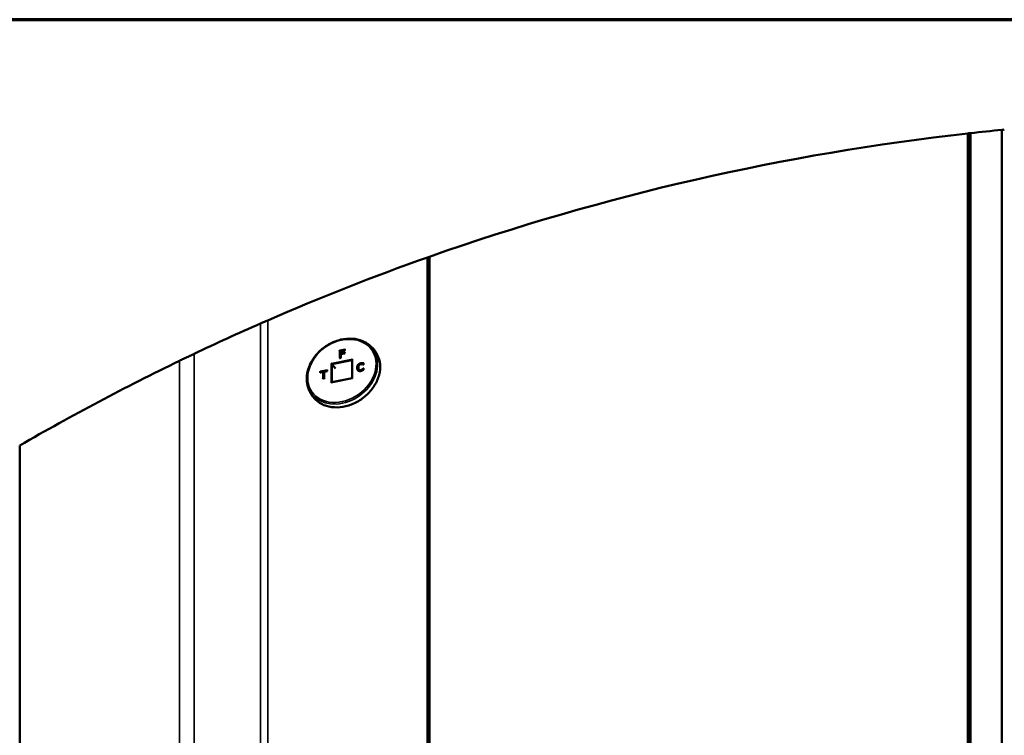
# Model space of a CAD drawing. Units: inches. Extents: x 0.6 to 33.4, y 0.6 to 21.4.
# Drawn here: x 3.3 to 4.9, y 20.2 to 21.4 of the extents above; entities that cross this region are included whole.
import ezdxf

# ---------------------------------------------------------------- set-up
doc = ezdxf.new("R2010")
doc.units = ezdxf.units.IN
doc.header["$LTSCALE"] = 2
doc.header["$MEASUREMENT"] = 0
doc.layers.get('0').update_dxf_attribs({"lineweight": 13})
for name, color, linetype, lineweight in [('Border (ANSI)', 7, 'Continuous', 70), ('Break Line (ANSI)', 7, 'Continuous', 50), ('Visible (ANSI)', 7, 'Continuous', 50), ('Visible Narrow (ANSI)', 7, 'Continuous', 35)]:
    doc.layers.add(name, color=color, linetype=linetype, lineweight=lineweight)

# ---------------------------------------------------------------- blocks, each defined once
blk = doc.blocks.new('Borders ATAS A Border')
at = {"layer": 'Border (ANSI)'}
blk.add_line((16.7, 10.7), (0.3, 10.7), dxfattribs=at)

msp = doc.modelspace()

# ---------------------------------------------------------------- linework, layer by layer
at = {"layer": 'Break Line (ANSI)'}
for start, end in [(95.57657, 96.31635), (95.51743, 95.57657), (96.37853, 109.42513), (96.33115, 96.37853), (96.31635, 96.33115), (109.47507, 113.52663), (109.42513, 109.47507), (113.71401, 115.4309), (115.8117, 120.07899)]:
    msp.add_arc((5.22961, 17.30725), 3.93303, start, end, dxfattribs=at)
for points, knots in [([(3.64785, 20.9082), (3.6479, 20.90822), (3.64795, 20.90824), (3.64849, 20.90848), (3.6492, 20.90879), (3.65077, 20.90948), (3.65174, 20.9099), (3.65395, 20.91087), (3.65518, 20.91141), (3.65742, 20.91238), (3.65856, 20.91288), (3.65964, 20.91335)], [0.03460499, 0.03460499, 0.03460499, 0.03460499, 0.03888551, 0.03888551, 0.07777102, 0.07777102, 0.11459011, 0.11459011, 0.1514092, 0.1514092, 0.18189684, 0.18189684, 0.18189684, 0.18189684]), ([(3.51711, 20.84789), (3.51929, 20.84894), (3.52155, 20.85003), (3.52603, 20.85219), (3.52851, 20.85338), (3.53294, 20.8555), (3.53489, 20.85643), (3.53801, 20.85792), (3.53942, 20.85859), (3.54048, 20.8591), (3.54058, 20.85914), (3.54068, 20.85919)], [0.20086926, 0.20086926, 0.20086926, 0.20086926, 0.26298373, 0.26298373, 0.33856554, 0.33856554, 0.41414736, 0.41414736, 0.49209627, 0.49209627, 0.50057168, 0.50057168, 0.50057168, 0.50057168])]:
    msp.add_open_spline(points, degree=3, knots=knots, dxfattribs=at)
at = {"layer": 'Visible (ANSI)'}
for p, q in [((4.84741, 15.63609), (4.84741, 21.22167)), ((4.79266, 21.21594), (4.79266, 15.71398)), ((4.79589, 15.70938), (4.79589, 21.2163)), ((4.7969, 21.21641), (4.7969, 15.70794)), ((3.91835, 21.01526), (3.91835, 16.75632)), ((3.92158, 21.0164), (3.92158, 16.75172)), ((3.77643, 20.86428), (3.77673, 20.86385)), ((3.78439, 20.86541), (3.77673, 20.86385)), ((3.77673, 20.86385), (3.77673, 20.8524)), ((3.77817, 20.86329), (3.77817, 20.85996)), ((3.77817, 20.85847), (3.77817, 20.85269)), ((3.7844, 20.86458), (3.77819, 20.86331)), ((3.78414, 20.8597), (3.77819, 20.85849)), ((3.77821, 20.85982), (3.77851, 20.85939)), ((3.78413, 20.86053), (3.77851, 20.85939)), ((3.78413, 20.86117), (3.78413, 20.8597)), ((3.78439, 20.86605), (3.78439, 20.86457)), ((3.76416, 20.84201), (3.76915, 20.83523)), ((3.77819, 20.85269), (3.77622, 20.8523)), ((3.79607, 20.84883), (3.79607, 20.8199)), ((3.81288, 20.84389), (3.81318, 20.84346)), ((3.81463, 20.84171), (3.81436, 20.84166)), ((3.81462, 20.84367), (3.81462, 20.84171)), ((3.74934, 20.82975), (3.74486, 20.82884)), ((3.74506, 20.8302), (3.74537, 20.82977)), ((3.75577, 20.83189), (3.74537, 20.82977)), ((3.74537, 20.82977), (3.74537, 20.82894)), ((3.74955, 20.82969), (3.74985, 20.82926)), ((3.74985, 20.82926), (3.74985, 20.81923)), ((3.75128, 20.83013), (3.75128, 20.81952)), ((3.75578, 20.83106), (3.7513, 20.83015)), ((3.75577, 20.83253), (3.75577, 20.83106)), ((3.80712, 20.83378), (3.80742, 20.83335)), ((3.81311, 20.83375), (3.81341, 20.83332)), ((3.81452, 20.83501), (3.81462, 20.83488)), ((3.81462, 20.83517), (3.81462, 20.83324)), ((3.7513, 20.81953), (3.74934, 20.81913)), ((3.79611, 20.8199), (3.76367, 20.81331)), ((3.2584, 16.81222), (3.2584, 20.71064))]:
    msp.add_line(p, q, dxfattribs=at)
for centre, major_axis, ratio, start_param, end_param in [((3.7759, 20.86465), (-0.000567, 0.000464), 0.1457089, 3.6214761, 5.1922725), ((3.77874, 20.86041), (-0.000507, -0.00062), 0.4253262, 4.5938726, 6.1646689), ((3.77874, 20.86284), (0.000567, -0.000464), 0.1457089, 2.0506798, 3.260109), ((3.77874, 20.85802), (0.000567, -0.000464), 0.1457089, 2.0506798, 3.260109), ((3.7847, 20.86162), (0.000507, 0.00062), 0.4253262, 1.45228, 2.6617092), ((3.7847, 20.85923), (-0.000567, 0.000464), 0.1457089, 5.1922725, 6.1646689), ((3.78496, 20.8665), (0.000507, 0.00062), 0.4253262, 1.45228, 2.6617092), ((3.78496, 20.86411), (-0.000567, 0.000464), 0.1457089, 5.1922725, 6.1646689), ((3.76285, 20.84292), (-0.00142, 0.00116), 0.1457089, 3.6563827, 5.1922725), ((3.7759, 20.85165), (-0.000507, -0.00062), 0.4253262, 3.6214761, 4.5938726), ((3.77874, 20.85222), (-0.000567, 0.000464), 0.1457089, 5.1922725, 6.1646689), ((3.7975, 20.84996), (0.00127, 0.00155), 0.4253262, 1.45228, 2.6617092), ((3.81519, 20.84124), (-0.000567, 0.000464), 0.1457089, 5.1922725, 6.1646689), ((3.74453, 20.83058), (-0.000567, 0.000464), 0.1457089, 3.6214761, 5.1922725), ((3.74453, 20.82819), (-0.000507, -0.00062), 0.4253262, 3.6214761, 4.5938726), ((3.74901, 20.8291), (0.000507, 0.00062), 0.4253262, 6.1646689, 7.7354653), ((3.75186, 20.82968), (0.000567, -0.000464), 0.1457089, 2.0506798, 3.260109), ((3.75634, 20.83298), (0.000507, 0.00062), 0.4253262, 1.45228, 2.6617092), ((3.75634, 20.83059), (-0.000567, 0.000464), 0.1457089, 5.1922725, 6.1646689), ((3.81519, 20.83563), (0.000507, 0.00062), 0.4253262, 1.45228, 2.6617092), ((3.74901, 20.81848), (0.000507, 0.00062), 0.4253262, 0.4798835, 1.45228), ((3.75186, 20.81906), (-0.000567, 0.000464), 0.1457089, 5.1922725, 6.1646689), ((3.76285, 20.81169), (-0.00127, -0.00155), 0.4253262, 3.6214761, 4.5938726), ((3.7975, 20.81873), (-0.00142, 0.00116), 0.1457089, 5.1922725, 6.1646689)]:
    msp.add_ellipse(centre, major_axis=major_axis, ratio=ratio, start_param=start_param, end_param=end_param, dxfattribs=at)
for points, degree, knots in [([(3.72302, 20.81551), (3.72259, 20.82097), (3.72315, 20.82666), (3.72615, 20.838), (3.72863, 20.84366), (3.73525, 20.85434), (3.73941, 20.85936), (3.74898, 20.86826), (3.75439, 20.87214), (3.76592, 20.87834), (3.77204, 20.88066), (3.78437, 20.88352), (3.79058, 20.88405), (3.80244, 20.88326), (3.8081, 20.88193), (3.81345, 20.87963), (3.81369, 20.87952), (3.81393, 20.87941)], 3, [4.64242, 4.64242, 4.64242, 4.64242, 4.9599125, 4.9599125, 5.281289, 5.281289, 5.6043889, 5.6043889, 5.9279353, 5.9279353, 6.2514913, 6.2514913, 6.5746466, 6.5746466, 6.896187, 6.896187, 6.9115656, 6.9115656, 6.9115656, 6.9115656]), ([(3.81393, 20.87941), (3.81588, 20.87854), (3.81777, 20.87753), (3.82143, 20.87528), (3.82319, 20.87403), (3.82654, 20.87129), (3.82812, 20.86981), (3.83107, 20.86663), (3.83244, 20.86494), (3.83493, 20.86138), (3.83605, 20.85952), (3.83703, 20.85759)], 3, [0.62838027, 0.62838027, 0.62838027, 0.62838027, 0.73788976, 0.73788976, 0.84739924, 0.84739924, 0.95690873, 0.95690873, 1.06641821, 1.06641821, 1.1759277, 1.1759277, 1.1759277, 1.1759277]), ([(3.83703, 20.85759), (3.83943, 20.8529), (3.8409, 20.84769), (3.84188, 20.83672), (3.84137, 20.83096), (3.83842, 20.81946), (3.83596, 20.81372), (3.82934, 20.80286), (3.82518, 20.79774), (3.81556, 20.78866), (3.81011, 20.78469), (3.79848, 20.7783), (3.7923, 20.77588), (3.77983, 20.77285), (3.77354, 20.77223), (3.76151, 20.77288), (3.75576, 20.77413), (3.74541, 20.77839), (3.74081, 20.78139), (3.73656, 20.78552), (3.73614, 20.78595), (3.73574, 20.78638)], 3, [1.1759277, 1.1759277, 1.1759277, 1.1759277, 1.4918221, 1.4918221, 1.8101966, 1.8101966, 2.1310167, 2.1310167, 2.4529132, 2.4529132, 2.7750882, 2.7750882, 3.0972743, 3.0972743, 3.4192371, 3.4192371, 3.7402689, 3.7402689, 4.0590014, 4.0590014, 4.0948725, 4.0948725, 4.0948725, 4.0948725]), ([(3.80752, 20.84064), (3.80736, 20.84043), (3.80717, 20.84014), (3.8069, 20.83961), (3.80679, 20.83934), (3.80661, 20.83882), (3.80654, 20.83855), (3.80643, 20.83803), (3.80639, 20.83776), (3.80634, 20.83725), (3.80633, 20.83699), (3.80633, 20.83674)], 3, [-0.037109342, -0.037109342, -0.037109342, -0.037109342, -0.029687474, -0.029687474, -0.022265605, -0.022265605, -0.014843737, -0.014843737, -0.007421868, -0.007421868, 0, 0, 0, 0]), ([(3.8104, 20.84243), (3.81019, 20.84239), (3.80996, 20.84233), (3.80953, 20.84217), (3.80931, 20.84208), (3.8089, 20.84186), (3.80871, 20.84174), (3.80833, 20.84146), (3.80815, 20.84131), (3.80781, 20.84099), (3.80766, 20.84082), (3.80752, 20.84064)], 3, [-0.027449906, -0.027449906, -0.027449906, -0.027449906, -0.021963446, -0.021963446, -0.016476986, -0.016476986, -0.010990526, -0.010990526, -0.005504066, -0.005504066, -0.000017606, -0.000017606, -0.000017606, -0.000017606]), ([(3.81291, 20.84236), (3.81276, 20.8424), (3.8126, 20.84244), (3.81227, 20.8425), (3.81211, 20.84252), (3.81178, 20.84255), (3.81161, 20.84256), (3.81126, 20.84255), (3.81108, 20.84254), (3.81074, 20.8425), (3.81057, 20.84247), (3.8104, 20.84243)], 3, [-0.022089886, -0.022089886, -0.022089886, -0.022089886, -0.017673483, -0.017673483, -0.013255112, -0.013255112, -0.008836741, -0.008836741, -0.004418371, -0.004418371, 0, 0, 0, 0]), ([(3.81284, 20.84467), (3.81284, 20.84467), (3.81284, 20.84467), (3.81281, 20.8446), (3.8128, 20.84453), (3.81278, 20.84438), (3.81278, 20.8443), (3.81279, 20.84416), (3.8128, 20.84409), (3.81283, 20.84398), (3.81285, 20.84393), (3.81288, 20.84389)], 3, [-0.0000370399, -0.0000370399, -0.0000370399, -0.0000370399, 0, 0, 0.0020146184, 0.0020146184, 0.0039991512, 0.0039991512, 0.005983593, 0.005983593, 0.0079679886, 0.0079679886, 0.0079679886, 0.0079679886]), ([(3.81441, 20.84167), (3.81434, 20.84171), (3.81426, 20.84176), (3.81408, 20.84186), (3.81399, 20.84191), (3.81381, 20.84201), (3.81369, 20.84207), (3.81347, 20.84217), (3.81336, 20.84221), (3.81313, 20.84229), (3.81302, 20.84233), (3.81291, 20.84236)], 3, [-0.01615475, -0.01615475, -0.01615475, -0.01615475, -0.013366957, -0.013366957, -0.010025218, -0.010025218, -0.006683479, -0.006683479, -0.003341739, -0.003341739, 0, 0, 0, 0]), ([(3.81462, 20.84321), (3.81434, 20.84327), (3.81361, 20.84342), (3.81318, 20.84346)], 2, [-1.6180536, -1.6180536, -1.6180536, -1, 0, 0, 0]), ([(3.8141, 20.84135), (3.81411, 20.84135), (3.81411, 20.84135), (3.81412, 20.84139), (3.81414, 20.84143), (3.81418, 20.84149), (3.81419, 20.84152), (3.81425, 20.84159), (3.81429, 20.84162), (3.81434, 20.84165), (3.81435, 20.84165), (3.81436, 20.84166)], 3, [-0.0082802636, -0.0082802636, -0.0082802636, -0.0082802636, -0.0082406593, -0.0082406593, -0.0070386952, -0.0070386952, -0.0058440574, -0.0058440574, -0.0037822384, -0.0037822384, -0.0030766007, -0.0030766007, -0.0030766007, -0.0030766007]), ([(3.81499, 20.84423), (3.81499, 20.84423), (3.81498, 20.84423), (3.81494, 20.84419), (3.8149, 20.84416), (3.81482, 20.84408), (3.81478, 20.84404), (3.81471, 20.84394), (3.81467, 20.84388), (3.81463, 20.84377), (3.81462, 20.84372), (3.81462, 20.84367)], 3, [-0.0000431515, -0.0000431515, -0.0000431515, -0.0000431515, 0, 0, 0.001477659, 0.001477659, 0.0029321032, 0.0029321032, 0.0050703349, 0.0050703349, 0.0067790675, 0.0067790675, 0.0067790675, 0.0067790675]), ([(3.80482, 20.83582), (3.80482, 20.8343), (3.80541, 20.83285), (3.8056, 20.83253)], 2, [-2, -2, -2, -1, -0.658918, -0.658918, -0.658918]), ([(3.80615, 20.832), (3.80609, 20.83204), (3.80605, 20.83208), (3.80594, 20.83217), (3.80589, 20.83222), (3.8058, 20.83231), (3.80575, 20.83236), (3.80566, 20.83247), (3.80561, 20.83252), (3.80553, 20.83263), (3.80549, 20.83268), (3.80545, 20.83274)], 3, [-0.056230551, -0.056230551, -0.056230551, -0.056230551, -0.053547019, -0.053547019, -0.050863487, -0.050863487, -0.048179954, -0.048179954, -0.045496422, -0.045496422, -0.04281289, -0.04281289, -0.04281289, -0.04281289]), ([(3.81038, 20.83132), (3.81006, 20.83125), (3.80973, 20.83121), (3.80909, 20.83116), (3.80877, 20.83115), (3.80817, 20.83119), (3.80787, 20.83124), (3.80732, 20.83137), (3.80706, 20.83147), (3.80658, 20.8317), (3.80636, 20.83184), (3.80615, 20.83199)], 3, [-0.049398112, -0.049398112, -0.049398112, -0.049398112, -0.039518848, -0.039518848, -0.029639584, -0.029639584, -0.019760319, -0.019760319, -0.009881055, -0.009881055, -0.00000179, -0.00000179, -0.00000179, -0.00000179]), ([(3.80633, 20.83674), (3.80633, 20.83654), (3.80634, 20.83633), (3.80637, 20.83593), (3.80639, 20.83572), (3.80646, 20.83531), (3.80651, 20.83511), (3.80663, 20.83471), (3.80671, 20.83452), (3.80689, 20.83414), (3.80699, 20.83396), (3.80712, 20.83378)], 3, [-0.037264655, -0.037264655, -0.037264655, -0.037264655, -0.031254805, -0.031254805, -0.025244955, -0.025244955, -0.019235105, -0.019235105, -0.013225255, -0.013225255, -0.007215406, -0.007215406, -0.007215406, -0.007215406]), ([(3.81279, 20.83216), (3.81263, 20.83209), (3.81247, 20.83201), (3.81215, 20.83186), (3.81199, 20.83179), (3.81168, 20.83167), (3.81152, 20.83161), (3.81121, 20.83152), (3.81104, 20.83147), (3.81072, 20.83139), (3.81055, 20.83135), (3.81038, 20.83132)], 3, [-0.024667697, -0.024667697, -0.024667697, -0.024667697, -0.019734157, -0.019734157, -0.014800618, -0.014800618, -0.009867079, -0.009867079, -0.004933539, -0.004933539, 0, 0, 0, 0]), ([(3.81264, 20.83441), (3.81264, 20.83441), (3.81264, 20.83441), (3.81268, 20.83436), (3.81272, 20.8343), (3.8128, 20.83418), (3.81285, 20.83412), (3.81293, 20.834), (3.81297, 20.83394), (3.81305, 20.83384), (3.81308, 20.83379), (3.81311, 20.83375)], 3, [-0.0080050302, -0.0080050302, -0.0080050302, -0.0080050302, -0.0079679901, -0.0079679901, -0.0059533575, -0.0059533575, -0.0039688301, -0.0039688301, -0.0019843933, -0.0019843933, 0, 0, 0, 0]), ([(3.81284, 20.83194), (3.81284, 20.83194), (3.81284, 20.83194), (3.81282, 20.832), (3.8128, 20.83205), (3.81278, 20.83212), (3.81278, 20.83214), (3.81279, 20.83216), (3.81279, 20.83216), (3.81279, 20.83216)], 3, [-0.0000370396, -0.0000370396, -0.0000370396, -0.0000370396, 0, 0, 0.0020145836, 0.0020145836, 0.0039991101, 0.0039991101, 0.004643852, 0.004643852, 0.004643852, 0.004643852]), ([(3.81464, 20.83326), (3.81452, 20.83318), (3.81439, 20.8331), (3.81414, 20.83294), (3.81401, 20.83286), (3.81376, 20.8327), (3.81365, 20.83263), (3.81341, 20.83249), (3.81329, 20.83242), (3.81304, 20.83229), (3.81292, 20.83223), (3.81279, 20.83216)], 3, [-0.01970717, -0.01970717, -0.01970717, -0.01970717, -0.015767661, -0.015767661, -0.011828153, -0.011828153, -0.007888645, -0.007888645, -0.003949137, -0.003949137, -0.000009629, -0.000009629, -0.000009629, -0.000009629]), ([(3.81462, 20.83436), (3.81446, 20.8342), (3.8139, 20.83368), (3.81341, 20.83332)], 2, [-1.5626547, -1.5626547, -1.5626547, -1, 0, 0, 0]), ([(3.8141, 20.83573), (3.8141, 20.83573), (3.8141, 20.83573), (3.81412, 20.8357), (3.81414, 20.83566), (3.81418, 20.83559), (3.8142, 20.83555), (3.81426, 20.83544), (3.8143, 20.83538), (3.81437, 20.83525), (3.81441, 20.83519), (3.81447, 20.83509), (3.8145, 20.83504), (3.81452, 20.83501)], 3, [-0.0000400861, -0.0000400861, -0.0000400861, -0.0000400861, 0, 0, 0.0012340747, 0.0012340747, 0.0024594085, 0.0024594085, 0.0045359027, 0.0045359027, 0.0064557959, 0.0064557959, 0.0083027111, 0.0083027111, 0.0083027111, 0.0083027111]), ([(3.81499, 20.83321), (3.81499, 20.83321), (3.81498, 20.83321), (3.81494, 20.83323), (3.81489, 20.83324), (3.81482, 20.83326), (3.81478, 20.83327), (3.8147, 20.83327), (3.81467, 20.83327), (3.81464, 20.83326), (3.81464, 20.83326), (3.81464, 20.83326)], 3, [-0.0087326234, -0.0087326234, -0.0087326234, -0.0087326234, -0.0086889163, -0.0086889163, -0.007155086, -0.007155086, -0.0056490619, -0.0056490619, -0.0035105688, -0.0035105688, -0.003459423, -0.003459423, -0.003459423, -0.003459423]), ([(3.73574, 20.78638), (3.73425, 20.78796), (3.73288, 20.78965), (3.73037, 20.79319), (3.72924, 20.79506), (3.72725, 20.79891), (3.72639, 20.8009), (3.72495, 20.80497), (3.72437, 20.80705), (3.72349, 20.81126), (3.72319, 20.81338), (3.72302, 20.81551)], 3, [4.09487254, 4.09487254, 4.09487254, 4.09487254, 4.20438202, 4.20438202, 4.31389151, 4.31389151, 4.42340099, 4.42340099, 4.53291048, 4.53291048, 4.64241996, 4.64241996, 4.64241996, 4.64241996])]:
    msp.add_open_spline(points, degree=degree, knots=knots, dxfattribs=at)
for points, degree in [([(3.80649, 20.84075), (3.80568, 20.83976), (3.80482, 20.83734), (3.80482, 20.83582)], 2), ([(3.81083, 20.84329), (3.80948, 20.84302), (3.80729, 20.84172), (3.80649, 20.84075)], 2), ([(3.80752, 20.84064), (3.80752, 20.84064), (3.80752, 20.84064), (3.80752, 20.84064)], 3), ([(3.81318, 20.84346), (3.81268, 20.84349), (3.8115, 20.84343), (3.81083, 20.84329)], 2), ([(3.80615, 20.83199), (3.80615, 20.83199), (3.80615, 20.83199), (3.80615, 20.832)], 3), ([(3.80791, 20.83281), (3.80764, 20.83305), (3.80742, 20.83335)], 2), ([(3.81082, 20.8322), (3.80998, 20.83203), (3.80847, 20.83233), (3.80791, 20.83281)], 2), ([(3.81341, 20.83332), (3.8129, 20.83297), (3.81159, 20.83236), (3.81082, 20.8322)], 2)]:
    msp.add_open_spline(points, degree=degree, dxfattribs=at)
at = {"layer": 'Visible Narrow (ANSI)'}
for p, q in [((3.64785, 20.9082), (3.64785, 16.7066)), ((3.65964, 20.91335), (3.65964, 16.70374)), ((3.54068, 20.85919), (3.54068, 16.85907)), ((3.78476, 20.86678), (3.77569, 20.86494)), ((3.77569, 20.86494), (3.77569, 20.85193)), ((3.77643, 20.86428), (3.78439, 20.8659)), ((3.77643, 20.85234), (3.77643, 20.86428)), ((3.77821, 20.85982), (3.78413, 20.86102)), ((3.77854, 20.86313), (3.78476, 20.86439)), ((3.77854, 20.8607), (3.77854, 20.86313)), ((3.7845, 20.86191), (3.77854, 20.8607)), ((3.77854, 20.85831), (3.7845, 20.85952)), ((3.77854, 20.85251), (3.77854, 20.85831)), ((3.7845, 20.85952), (3.7845, 20.86191)), ((3.78476, 20.86439), (3.78476, 20.86678)), ((3.51711, 20.84789), (3.51711, 16.86479)), ((3.79699, 20.85068), (3.76234, 20.84364)), ((3.76234, 20.84364), (3.76234, 20.8124)), ((3.76416, 20.84201), (3.79607, 20.8485)), ((3.76416, 20.81341), (3.76416, 20.84201)), ((3.77569, 20.85193), (3.77854, 20.85251)), ((3.79699, 20.81945), (3.79699, 20.85068)), ((3.80619, 20.84118), (3.80649, 20.84075)), ((3.81053, 20.84372), (3.81083, 20.84329)), ((3.8141, 20.84135), (3.81499, 20.84153)), ((3.81499, 20.84153), (3.81499, 20.84423)), ((3.75614, 20.83326), (3.74433, 20.83086)), ((3.74433, 20.83086), (3.74433, 20.82848)), ((3.74433, 20.82848), (3.74881, 20.82939)), ((3.74506, 20.8302), (3.75577, 20.83238)), ((3.74506, 20.82888), (3.74506, 20.8302)), ((3.74881, 20.82939), (3.74881, 20.81877)), ((3.74955, 20.81917), (3.74955, 20.82969)), ((3.75165, 20.82996), (3.75614, 20.83088)), ((3.75165, 20.81934), (3.75165, 20.82996)), ((3.75614, 20.83088), (3.75614, 20.83326)), ((3.80452, 20.83625), (3.80482, 20.83582)), ((3.8076, 20.83324), (3.80791, 20.83281)), ((3.81052, 20.83263), (3.81082, 20.8322)), ((3.81499, 20.83591), (3.8141, 20.83573)), ((3.81452, 20.83501), (3.81462, 20.83503)), ((3.81499, 20.83321), (3.81499, 20.83591)), ((3.74881, 20.81877), (3.75165, 20.81934)), ((3.76234, 20.8124), (3.79699, 20.81945))]:
    msp.add_line(p, q, dxfattribs=at)
msp.add_ellipse((3.77967, 20.83154), major_axis=(0.04837, 0.034), ratio=0.7886751, dxfattribs=at)
for centre, major_axis, ratio, start_param, end_param in [((3.78022, 20.83075), (-0.05015, -0.03525), 0.7886751, 5.8469618, 9.8610015), ((3.78325, 20.82645), (0.05097, 0.03582), 0.7886751, 3.2529166, 6.1718614), ((3.81052, 20.84187), (-0.000114, 0.00056), 0.2980912, 0, 0.9723965), ((3.81053, 20.8442), (-0.000114, 0.00056), 0.2980912, 0.9723965, 2.5431928), ((3.81275, 20.84181), (0.000161, 0.000548), 0.5205816, 0, 1.177656), ((3.80398, 20.83615), (0.000571, 0), 0.5377111, 0.3613671, 1.9321635), ((3.8069, 20.83674), (-0.000571, 0), 0.5377111, 5.0737561, 6.2831853), ((3.8105, 20.83076), (-0.000114, 0.00056), 0.2980912, 0, 0.9723965), ((3.81052, 20.83311), (-0.000114, 0.00056), 0.2980912, 0.9723965, 2.5431928)]:
    msp.add_ellipse(centre, major_axis=major_axis, ratio=ratio, start_param=start_param, end_param=end_param, dxfattribs=at)
for points, knots in [([(3.80558, 20.84171), (3.80558, 20.84171), (3.80558, 20.84171), (3.80558, 20.84171), (3.80499, 20.84097), (3.80453, 20.84015), (3.80424, 20.83932), (3.8039, 20.83836), (3.80378, 20.83737), (3.80378, 20.83643)], [-0.000013098, -0.000013098, -0.000013098, -0.000013098, 0, 0, 0, 0.025726226, 0.025726226, 0.025726226, 0.055482456, 0.055482456, 0.055482456, 0.055482456]), ([(3.80452, 20.83625), (3.80452, 20.83716), (3.80463, 20.83809), (3.80495, 20.83898), (3.80522, 20.83975), (3.80564, 20.84051), (3.80619, 20.84118)], [-0.055482456, -0.055482456, -0.055482456, -0.055482456, -0.025726226, -0.025726226, -0.025726226, 0, 0, 0, 0]), ([(3.81033, 20.84449), (3.80989, 20.8444), (3.80944, 20.84428), (3.80856, 20.84396), (3.80814, 20.84376), (3.80773, 20.84352), (3.80732, 20.84329), (3.80693, 20.84301), (3.80621, 20.8424), (3.80588, 20.84206), (3.80559, 20.84171), (3.80558, 20.84171), (3.80558, 20.84171), (3.80558, 20.84171)], [0, 0, 0, 0, 0.012560055, 0.012560055, 0.02512011, 0.02512011, 0.02512011, 0.037680165, 0.037680165, 0.05024022, 0.05024022, 0.05024022, 0.050253318, 0.050253318, 0.050253318, 0.050253318]), ([(3.80619, 20.84118), (3.80616, 20.84122), (3.80612, 20.84126), (3.80603, 20.84136), (3.80598, 20.84141), (3.80587, 20.8415), (3.80581, 20.84155), (3.80569, 20.84164), (3.80564, 20.84168), (3.80558, 20.84171)], [0, 0, 0, 0, 0.25, 0.25, 0.5, 0.5, 0.75, 0.75, 1, 1, 1, 1]), ([(3.80619, 20.84118), (3.80645, 20.84151), (3.80675, 20.84181), (3.80741, 20.84237), (3.80777, 20.84262), (3.80814, 20.84283), (3.80851, 20.84305), (3.8089, 20.84323), (3.8097, 20.84352), (3.81012, 20.84364), (3.81053, 20.84372)], [-0.05024022, -0.05024022, -0.05024022, -0.05024022, -0.037680165, -0.037680165, -0.02512011, -0.02512011, -0.02512011, -0.012560055, -0.012560055, 0, 0, 0, 0]), ([(3.8067, 20.83703), (3.8067, 20.83732), (3.80672, 20.83762), (3.80679, 20.83822), (3.80685, 20.83852), (3.80693, 20.83882), (3.80701, 20.83912), (3.80712, 20.83943), (3.80739, 20.84002), (3.80756, 20.84031), (3.80777, 20.84057)], [0, 0, 0, 0, 0.009277336, 0.009277336, 0.018554671, 0.018554671, 0.018554671, 0.027832007, 0.027832007, 0.037065496, 0.037065496, 0.037065496, 0.037065496]), ([(3.80752, 20.84064), (3.80753, 20.84065), (3.80753, 20.84065), (3.80756, 20.84066), (3.80759, 20.84065), (3.80767, 20.84063), (3.80772, 20.8406), (3.80777, 20.84057)], [0.40162209, 0.40162209, 0.40162209, 0.40162209, 0.5, 0.5, 0.75, 0.75, 1, 1, 1, 1]), ([(3.80777, 20.84057), (3.80799, 20.84085), (3.80825, 20.84111), (3.80887, 20.84159), (3.80922, 20.8418), (3.80984, 20.84204), (3.81008, 20.84211), (3.81032, 20.84216)], [0.000043838, 0.000043838, 0.000043838, 0.000043838, 0.0097743, 0.0097743, 0.020651596, 0.020651596, 0.027449906, 0.027449906, 0.027449906, 0.027449906]), ([(3.81032, 20.84216), (3.81073, 20.84224), (3.81115, 20.84229), (3.81154, 20.84227), (3.81189, 20.84225), (3.81223, 20.84219), (3.81255, 20.8421)], [0, 0, 0, 0, 0.011768697, 0.011768697, 0.011768697, 0.022091853, 0.022091853, 0.022091853, 0.022091853]), ([(3.81284, 20.84467), (3.81284, 20.84467), (3.81283, 20.84467), (3.81283, 20.84467), (3.81245, 20.84469), (3.81207, 20.84469), (3.81168, 20.84467), (3.81123, 20.84465), (3.81078, 20.84458), (3.81033, 20.84449)], [-0.000047731, -0.000047731, -0.000047731, -0.000047731, 0, 0, 0, 0.011279551, 0.011279551, 0.011279551, 0.024135607, 0.024135607, 0.024135607, 0.024135607]), ([(3.81053, 20.84372), (3.81095, 20.84381), (3.81138, 20.84387), (3.81179, 20.84389), (3.81216, 20.84391), (3.81253, 20.84391), (3.81288, 20.84389)], [-0.024135607, -0.024135607, -0.024135607, -0.024135607, -0.011279551, -0.011279551, -0.011279551, 0, 0, 0, 0]), ([(3.81255, 20.8421), (3.81268, 20.84206), (3.8128, 20.84202), (3.81305, 20.84193), (3.81317, 20.84188), (3.81328, 20.84182), (3.8134, 20.84176), (3.81351, 20.8417), (3.81373, 20.84157), (3.81384, 20.84151), (3.81395, 20.84144), (3.814, 20.84141), (3.81405, 20.84138), (3.8141, 20.84135)], [0, 0, 0, 0, 0.004162488, 0.004162488, 0.008324975, 0.008324975, 0.008324975, 0.012487463, 0.012487463, 0.016649951, 0.016649951, 0.016649951, 0.018613914, 0.018613914, 0.018613914, 0.018613914]), ([(3.81499, 20.84423), (3.81489, 20.84426), (3.8148, 20.84428), (3.81471, 20.84431), (3.81456, 20.84435), (3.8144, 20.84439), (3.8141, 20.84446), (3.81395, 20.8445), (3.81379, 20.84453), (3.81364, 20.84456), (3.81348, 20.84459), (3.81316, 20.84463), (3.813, 20.84465), (3.81284, 20.84467), (3.81284, 20.84467), (3.81284, 20.84467), (3.81284, 20.84467)], [-0.003039272, -0.003039272, -0.003039272, -0.003039272, 0, 0, 0, 0.004839067, 0.004839067, 0.009678135, 0.009678135, 0.009678135, 0.014517202, 0.014517202, 0.01935627, 0.01935627, 0.01935627, 0.019404001, 0.019404001, 0.019404001, 0.019404001]), ([(3.81288, 20.84389), (3.81303, 20.84387), (3.81318, 20.84386), (3.81348, 20.84381), (3.81363, 20.84379), (3.81378, 20.84376), (3.81392, 20.84373), (3.81407, 20.84369), (3.81435, 20.84363), (3.81449, 20.84359), (3.81462, 20.84356)], [-0.01935627, -0.01935627, -0.01935627, -0.01935627, -0.014517202, -0.014517202, -0.009678135, -0.009678135, -0.009678135, -0.004839067, -0.004839067, -0.000412804, -0.000412804, -0.000412804, -0.000412804]), ([(3.80378, 20.83643), (3.80378, 20.83599), (3.80381, 20.83555), (3.80393, 20.83468), (3.80403, 20.83426), (3.80418, 20.83387), (3.80432, 20.83347), (3.80451, 20.83309), (3.80498, 20.8324), (3.80527, 20.83209), (3.8056, 20.83183)], [0, 0, 0, 0, 0.014057638, 0.014057638, 0.028115276, 0.028115276, 0.028115276, 0.042172914, 0.042172914, 0.05621483, 0.05621483, 0.05621483, 0.05621483]), ([(3.80545, 20.83274), (3.80544, 20.83275), (3.80543, 20.83277), (3.8052, 20.8331), (3.80502, 20.83346), (3.80489, 20.83382), (3.80476, 20.83419), (3.80466, 20.83459), (3.80454, 20.8354), (3.80452, 20.83583), (3.80452, 20.83625)], [-0.04281289, -0.04281289, -0.04281289, -0.04281289, -0.042172914, -0.042172914, -0.028115276, -0.028115276, -0.028115276, -0.014057638, -0.014057638, 0, 0, 0, 0]), ([(3.80615, 20.832), (3.80613, 20.83201), (3.80611, 20.83202), (3.80605, 20.83204), (3.80599, 20.83204), (3.80588, 20.83202), (3.80583, 20.832), (3.80571, 20.83193), (3.80565, 20.83188), (3.8056, 20.83183)], [0.11676598, 0.11676598, 0.11676598, 0.11676598, 0.25, 0.25, 0.5, 0.5, 0.75, 0.75, 1, 1, 1, 1]), ([(3.8056, 20.83183), (3.80618, 20.83138), (3.80691, 20.83107), (3.8077, 20.83095), (3.80851, 20.83082), (3.80941, 20.83087), (3.81029, 20.83105)], [0.000015721, 0.000015721, 0.000015721, 0.000015721, 0.024306969, 0.024306969, 0.024306969, 0.049398112, 0.049398112, 0.049398112, 0.049398112]), ([(3.80781, 20.83392), (3.80745, 20.83424), (3.80718, 20.83466), (3.80701, 20.83511), (3.80677, 20.83569), (3.8067, 20.83636), (3.8067, 20.83703)], [0.000016551, 0.000016551, 0.000016551, 0.000016551, 0.01618621, 0.01618621, 0.01618621, 0.037264655, 0.037264655, 0.037264655, 0.037264655]), ([(3.8076, 20.83324), (3.80758, 20.83328), (3.80756, 20.83333), (3.80755, 20.83344), (3.80756, 20.8335), (3.8076, 20.83362), (3.80763, 20.83369), (3.80771, 20.83381), (3.80776, 20.83387), (3.80781, 20.83392)], [0, 0, 0, 0, 0.25, 0.25, 0.5, 0.5, 0.75, 0.75, 1, 1, 1, 1]), ([(3.8076, 20.83324), (3.80781, 20.83306), (3.80805, 20.83291), (3.80851, 20.83271), (3.80871, 20.83265), (3.80892, 20.83261), (3.80917, 20.83256), (3.80943, 20.83254), (3.80997, 20.83255), (3.81025, 20.83258), (3.81052, 20.83263)], [-0.026887386, -0.026887386, -0.026887386, -0.026887386, -0.01894948, -0.01894948, -0.013443693, -0.013443693, -0.013443693, -0.006721846, -0.006721846, 0, 0, 0, 0]), ([(3.81032, 20.8334), (3.81008, 20.83335), (3.80984, 20.83333), (3.80938, 20.83332), (3.80915, 20.83334), (3.80893, 20.83338), (3.80876, 20.83342), (3.80859, 20.83347), (3.8082, 20.83364), (3.80799, 20.83377), (3.80781, 20.83392)], [0, 0, 0, 0, 0.006721846, 0.006721846, 0.013443693, 0.013443693, 0.013443693, 0.01894948, 0.01894948, 0.026870835, 0.026870835, 0.026870835, 0.026870835]), ([(3.81029, 20.83105), (3.81051, 20.83109), (3.81073, 20.83114), (3.81116, 20.83125), (3.81138, 20.83131), (3.81159, 20.83139), (3.8118, 20.83147), (3.81201, 20.83155), (3.81243, 20.83174), (3.81264, 20.83184), (3.81284, 20.83194)], [0, 0, 0, 0, 0.006169332, 0.006169332, 0.012338664, 0.012338664, 0.012338664, 0.018507996, 0.018507996, 0.024632301, 0.024632301, 0.024632301, 0.024632301]), ([(3.81264, 20.83441), (3.81231, 20.83418), (3.81195, 20.83398), (3.81159, 20.83381), (3.81118, 20.83362), (3.81074, 20.83349), (3.81032, 20.8334)], [0.000046553, 0.000046553, 0.000046553, 0.000046553, 0.01080101, 0.01080101, 0.01080101, 0.023028353, 0.023028353, 0.023028353, 0.023028353]), ([(3.81052, 20.83263), (3.81099, 20.83273), (3.81147, 20.83287), (3.81194, 20.83309), (3.81233, 20.83328), (3.81273, 20.83349), (3.81311, 20.83375)], [-0.023028353, -0.023028353, -0.023028353, -0.023028353, -0.01080101, -0.01080101, -0.01080101, 0, 0, 0, 0]), ([(3.8141, 20.83573), (3.81405, 20.83568), (3.814, 20.83562), (3.81394, 20.83556), (3.81385, 20.83545), (3.81375, 20.83535), (3.81354, 20.83515), (3.81343, 20.83505), (3.81332, 20.83495), (3.81321, 20.83485), (3.8131, 20.83476), (3.81287, 20.83458), (3.81276, 20.83449), (3.81264, 20.83441)], [-0.002104205, -0.002104205, -0.002104205, -0.002104205, 0, 0, 0, 0.003901142, 0.003901142, 0.007802285, 0.007802285, 0.007802285, 0.011703427, 0.011703427, 0.015556485, 0.015556485, 0.015556485, 0.015556485]), ([(3.81284, 20.83194), (3.813, 20.83202), (3.81316, 20.8321), (3.81347, 20.83226), (3.81362, 20.83235), (3.81377, 20.83245), (3.81392, 20.83254), (3.81407, 20.83264), (3.81437, 20.83283), (3.81453, 20.83292), (3.81468, 20.83302), (3.81478, 20.83308), (3.81488, 20.83315), (3.81499, 20.83321)], [0.000045142, 0.000045142, 0.000045142, 0.000045142, 0.004755996, 0.004755996, 0.009511991, 0.009511991, 0.009511991, 0.014267987, 0.014267987, 0.019023982, 0.019023982, 0.019023982, 0.0222688, 0.0222688, 0.0222688, 0.0222688]), ([(3.81311, 20.83375), (3.81323, 20.83385), (3.81336, 20.83394), (3.81361, 20.83414), (3.81373, 20.83424), (3.81385, 20.83435), (3.81397, 20.83445), (3.81408, 20.83456), (3.8143, 20.83477), (3.81441, 20.83488), (3.81452, 20.83501)], [-0.015604569, -0.015604569, -0.015604569, -0.015604569, -0.011703427, -0.011703427, -0.007802285, -0.007802285, -0.007802285, -0.003901142, -0.003901142, 0, 0, 0, 0])]:
    msp.add_open_spline(points, degree=3, knots=knots, dxfattribs=at)
msp.add_open_spline([(3.80712, 20.83378), (3.80726, 20.83359), (3.80742, 20.8334), (3.8076, 20.83324)], degree=3, dxfattribs=at)

# ---------------------------------------------------------------- block references
at = {"xscale": 2, "yscale": 2, "zscale": 2}
msp.add_blockref('Borders ATAS A Border', (0, 0), dxfattribs=at)

doc.saveas('drawing.dxf')
